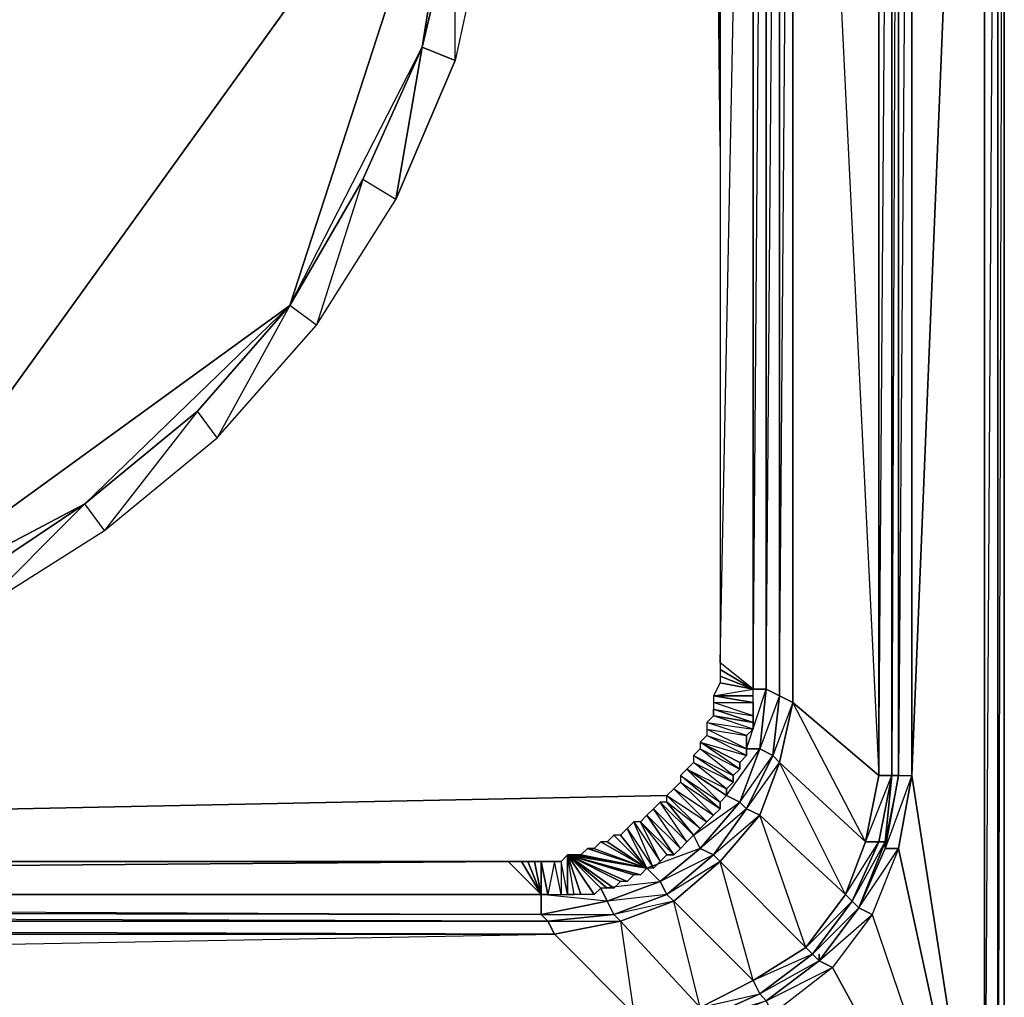
# Model space of a CAD drawing. Units: inches. Extents: x 0 to 29.9, y -27.2 to 0.
# Drawn here: x 24.2 to 29.9, y -23.8 to -18.2 of the extents above; entities that cross this region are included whole.
import ezdxf

# ---------------------------------------------------------------- set-up
doc = ezdxf.new("R2010")
doc.units = ezdxf.units.IN
doc.header["$MEASUREMENT"] = 0
doc.layers.get('0').update_dxf_attribs({"true_color": 0xb8e499})

msp = doc.modelspace()

# ---------------------------------------------------------------- linework, layer by layer
at = {"color": 191}
for points in [[(29.8608, -23.4597), (29.8608, -23.4217), (29.8608, -0.1914), (29.8608, -0.1533), (29.8608, -0.1914), (29.8608, -23.4217)], [(29.8608, -23.4597), (29.8608, -23.4217)]]:
    msp.add_lwpolyline(points, close=True, dxfattribs=at)
for points in [[(29.8608, -23.4217), (29.8608, -0.1914), (29.8608, -0.1533)], [(29.8608, -23.4217), (29.8608, -0.1914), (29.8608, -14.9919)]]:
    msp.add_lwpolyline(points, dxfattribs=at)
at = {"color": 121}
for points in [[(29.8608, -2.214), (29.8608, -12.3217), (29.8227, -25.2538), (29.7465, -25.2538)], [(29.3275, -4.6938), (29.7465, -12.3217), (29.3275, -12.3217), (29.2513, -12.3217), (29.2513, -22.5455), (29.3275, -22.5455), (29.3275, -12.3217), (29.3275, -4.6938), (29.7465, -12.3217), (29.7465, -2.4045), (29.7465, -12.3217), (29.8227, -12.3217), (29.8227, -2.3283), (29.8227, -12.3217), (29.7465, -25.2538), (0.1291, -25.2538)], [(29.137, -22.9264), (29.2132, -22.5455), (29.2132, -12.3217), (29.2132, -4.6938), (29.137, -4.311), (29.1751, -4.2729), (29.137, -4.311), (28.9846, -3.9301), (29.0227, -3.9301), (28.9846, -3.9301)], [(29.1751, -4.2729), (29.2132, -4.6938), (29.2132, -12.3217), (29.2132, -22.5455), (29.1751, -22.9264), (29.0227, -23.3074), (28.7941, -23.6121), (28.7941, -23.574), (28.7941, -23.6121), (28.4894, -23.8425), (28.1084, -23.9949), (27.7257, -24.033), (2.1499, -24.033), (1.7672, -23.9949), (1.3862, -23.8425), (1.0815, -23.6121), (1.0815, -23.574), (1.0815, -23.6121), (0.8529, -23.3074), (0.7005, -22.9264), (0.6624, -22.5455), (0.6624, -4.6938), (0.7005, -4.2729)], [(28.6418, -5.1128), (28.6418, -12.3979), (29.137, -22.5455), (29.137, -12.3217), (29.137, -4.6938)], [(29.2132, -4.6938), (29.2132, -12.3217), (29.2132, -22.5455)], [(0.1291, -25.33), (29.7465, -25.33), (29.8227, -25.33), (29.8608, -25.2538), (29.8608, -12.3217)], [(29.7465, -12.3217), (29.7465, -25.2538), (29.8227, -25.2538), (29.8227, -12.3217)], [(29.8227, -12.3217), (29.8227, -25.2538), (29.8227, -25.2919), (29.7465, -25.33), (29.8227, -25.2919), (29.8227, -25.33), (29.8227, -25.2919), (29.8227, -25.2538), (29.8608, -25.2538), (29.8227, -25.33), (29.8227, -25.2919), (29.8608, -25.2538), (29.8227, -25.2919), (29.8227, -25.33), (29.7465, -25.33), (29.8227, -25.2538), (29.8227, -12.3217)], [(29.8608, -12.3217), (29.8608, -25.2538), (29.8227, -25.2538), (29.7465, -25.2538), (29.7465, -25.33), (29.8227, -25.2919), (29.8227, -25.2538), (29.8608, -25.2538)], [(29.7465, -12.3217), (29.7465, -25.2538)], [(29.8608, -12.3217), (29.8608, -25.2538), (29.8608, -12.3217)], [(28.4894, -12.3979), (28.4894, -22.0484), (28.4132, -22.0484), (28.4894, -22.0484), (28.4513, -22.3913), (28.3751, -22.3913), (28.4513, -22.3913), (28.337, -22.6979), (28.2608, -22.6598), (28.337, -22.6979), (28.1084, -22.9645), (28.0703, -22.8883), (28.1084, -22.9645), (27.8781, -23.155), (27.8019, -23.0788), (27.8781, -23.155), (27.5733, -23.2693), (27.5352, -23.1931), (27.5733, -23.2693), (27.1924, -23.3455), (27.1924, -23.2312), (27.1924, -23.3455), (2.7213, -23.3074)], [(28.337, -22.6979), (28.5275, -22.4294), (28.3751, -22.736), (28.5656, -22.4693), (28.4513, -22.7741), (28.9465, -23.2312), (28.5656, -22.4693), (28.6418, -22.1246), (28.5275, -22.4294), (28.5656, -22.0865), (28.4513, -22.3913)], [(28.5656, -22.4693), (28.5275, -22.4294), (28.4513, -22.3913)], [(28.5656, -22.4693), (29.0608, -22.9264), (28.9465, -23.2312), (28.7179, -23.5359), (28.756, -23.574), (28.7941, -23.6121), (28.4513, -23.8026), (28.756, -23.574), (28.4132, -23.7264), (28.7179, -23.5359), (28.2227, -23.0407), (28.4513, -22.7741), (28.1846, -23.0026), (28.3751, -22.736), (28.1084, -22.9645)], [(29.3275, -22.5455), (29.2513, -22.9645), (29.1751, -22.9645), (29.2513, -22.9645), (29.0989, -23.3455), (29.7465, -25.2538)], [(29.2132, -22.5455), (29.137, -22.9264)], [(29.1751, -22.9645), (29.2513, -22.5455)], [(29.2513, -22.5455), (29.3275, -22.5455)], [(28.7179, -23.5359), (28.4513, -22.7741), (28.3751, -22.736), (28.337, -22.6979)], [(27.5733, -23.2693), (27.6114, -23.3455), (27.6495, -23.3836), (27.7257, -23.9187), (27.2685, -23.4597), (2.6452, -23.4597), (1.7672, -23.8806), (2.1499, -23.9187), (2.1499, -23.9949), (1.7672, -23.8806), (1.7672, -23.9568), (1.4624, -23.7264), (1.9595, -23.2693), (1.1577, -23.5359), (1.4624, -23.7264), (1.4243, -23.8026), (1.1577, -23.5359), (1.691, -23.0407), (1.4624, -22.7741)], [(1.8053, -22.9645), (1.8434, -22.8883), (2.0356, -23.155), (2.1118, -23.0788), (2.3404, -23.2693), (2.3785, -23.1931), (2.7213, -23.3074), (2.7213, -23.2312), (27.1924, -23.3455), (27.6114, -23.3455), (27.2305, -23.3836), (27.6495, -23.3836), (27.2685, -23.4597)], [(28.4132, -23.7264), (27.9561, -23.2693), (28.2227, -23.0407), (27.9162, -23.2312), (28.1846, -23.0026), (27.8781, -23.155), (28.1084, -22.9645), (27.8019, -23.0788)], [(28.4132, -23.7264), (28.2227, -23.0407), (28.1846, -23.0026), (28.1084, -22.9645)], [(28.9846, -23.2693), (29.137, -22.9264)], [(28.9846, -23.2693), (29.1751, -22.9264), (29.137, -22.9264)], [(28.1084, -23.8806), (27.9561, -23.2693), (27.9162, -23.2312), (27.8781, -23.155), (27.8019, -23.0788)], [(27.7257, -24.033), (28.1084, -23.9949), (27.7257, -23.9949), (28.1084, -23.9568), (27.7257, -23.9187), (28.1084, -23.8806), (27.6495, -23.3836), (27.9561, -23.2693), (27.6114, -23.3455), (27.9162, -23.2312), (27.5733, -23.2693)], [(28.7179, -23.5359), (28.9846, -23.2693), (28.756, -23.574), (29.0227, -23.3074), (28.9846, -23.2693)], [(28.756, -23.574), (28.9846, -23.2693)], [(29.0989, -23.3455), (29.0227, -23.3074), (28.7941, -23.6121), (29.0989, -23.3455), (28.8703, -23.6502)], [(29.0989, -23.3455), (28.8703, -23.6502), (29.7465, -25.2538)], [(2.2642, -23.3836), (2.6452, -23.4597), (2.1499, -23.9187), (27.7257, -23.9949), (27.7257, -23.9187), (2.1499, -23.9187), (27.2685, -23.4597)], [(28.4513, -23.8026), (28.756, -23.574)], [(28.8703, -23.6502), (28.5275, -23.9187), (29.7465, -25.2538)], [(28.1084, -23.9568), (28.4513, -23.8026)]]:
    msp.add_lwpolyline(points, dxfattribs=at)
for points in [[(29.2132, -12.3217), (29.2132, -4.6938), (29.137, -12.3217), (29.2132, -12.3217), (29.2132, -22.5455), (29.137, -22.5455)], [(29.2132, -22.5455), (29.2513, -22.5455), (29.3275, -22.5455), (29.3275, -12.3217), (29.2513, -12.3217), (29.3275, -4.6938), (29.3275, -12.3217), (29.2513, -22.5455), (29.2513, -12.3217), (29.2132, -22.5455), (29.2132, -12.3217), (29.2513, -4.6938), (29.2513, -12.3217), (29.2132, -12.3217), (29.2132, -4.6938), (29.2132, -12.3217)], [(28.4894, -22.0484), (28.4132, -22.0484), (28.4894, -12.3979), (28.4894, -5.1509), (28.4132, -12.3979), (28.4894, -12.3979)], [(28.5656, -12.3979), (28.5656, -5.1509), (28.4894, -12.3979), (28.5656, -12.3979), (28.5656, -22.0865), (28.4894, -22.0484)], [(28.6418, -12.3979), (29.137, -12.3217), (29.137, -22.5455), (28.6418, -22.1246)], [(29.137, -22.5455), (29.137, -12.3217), (29.2132, -12.3217), (29.2132, -22.5455)], [(29.2132, -22.5455), (29.2132, -12.3217), (29.2513, -12.3217), (29.2513, -22.5455)], [(29.7465, -12.3217), (29.3275, -12.3217), (29.3275, -22.5455)], [(29.7465, -12.3217), (29.3275, -22.5455), (29.7465, -25.2538)], [(28.4894, -22.0484), (28.4894, -12.3979), (28.5656, -12.3979), (28.5656, -22.0865)], [(28.5656, -22.0865), (28.5656, -12.3979), (28.6418, -12.3979), (28.6418, -22.1246)], [(28.5656, -22.0865), (28.6418, -12.3979), (28.6418, -22.1246)], [(28.3751, -22.3913), (28.4894, -22.0484), (28.4513, -22.3913)], [(28.4513, -22.3913), (28.4894, -22.0484), (28.5656, -22.0865), (28.5275, -22.4294)], [(28.5275, -22.4294), (28.5656, -22.0865), (28.6418, -22.1246), (28.5656, -22.4693)], [(28.6418, -22.1246), (29.137, -22.5455), (29.0608, -22.9264), (28.5656, -22.4693)], [(29.137, -22.5455), (29.0608, -22.9264), (28.6418, -22.1246)], [(28.2608, -22.6598), (28.4513, -22.3913), (28.337, -22.6979)], [(28.337, -22.6979), (28.4513, -22.3913), (28.5275, -22.4294), (28.3751, -22.736)], [(28.3751, -22.736), (28.5275, -22.4294), (28.5656, -22.4693), (28.4513, -22.7741)], [(28.5656, -22.4693), (29.0608, -22.9264), (28.9465, -23.2312), (28.4513, -22.7741)], [(29.2132, -22.5455), (29.1751, -22.9264), (29.0227, -23.3074), (29.2513, -22.9645), (29.0989, -23.3455), (29.7465, -25.2538), (29.2513, -22.9645), (29.3275, -22.5455), (29.1751, -22.9645), (29.2513, -22.5455), (29.1751, -22.9264)], [(29.0608, -22.9264), (29.137, -22.5455), (29.2132, -22.5455), (29.137, -22.9264)], [(29.0608, -22.9264), (29.2132, -22.5455), (29.137, -22.9264)], [(29.1751, -22.9264), (29.2132, -22.5455), (29.2513, -22.5455), (29.1751, -22.9645)], [(29.7465, -25.2538), (29.3275, -22.5455), (29.2513, -22.9645)], [(28.0703, -22.8883), (28.337, -22.6979), (28.1084, -22.9645)], [(28.1084, -22.9645), (28.337, -22.6979), (28.3751, -22.736), (28.1846, -23.0026)], [(28.1846, -23.0026), (28.3751, -22.736), (28.4513, -22.7741), (28.2227, -23.0407)], [(28.4513, -22.7741), (28.9465, -23.2312), (28.7179, -23.5359), (28.2227, -23.0407)], [(28.1084, -22.9645), (28.1846, -23.0026), (27.9162, -23.2312), (27.8781, -23.155)], [(28.9465, -23.2312), (29.0608, -22.9264), (29.137, -22.9264), (28.9846, -23.2693)], [(28.9465, -23.2312), (29.137, -22.9264), (28.9846, -23.2693)], [(29.0227, -23.3074), (29.1751, -22.9264), (29.1751, -22.9645)], [(29.0227, -23.3074), (29.1751, -22.9645), (29.1751, -22.9264)], [(29.0227, -23.3074), (29.1751, -22.9645), (29.2513, -22.9645), (29.0989, -23.3455)], [(29.1751, -22.9264), (29.137, -22.9264)], [(28.1846, -23.0026), (28.2227, -23.0407), (27.9561, -23.2693), (27.9162, -23.2312)], [(28.2227, -23.0407), (28.7179, -23.5359), (28.4132, -23.7264), (27.9561, -23.2693)], [(27.5352, -23.1931), (27.8781, -23.155), (27.5733, -23.2693)], [(27.5733, -23.2693), (27.8781, -23.155), (27.9162, -23.2312), (27.6114, -23.3455)], [(27.1924, -23.3455), (27.5733, -23.2693), (27.1924, -23.2312), (27.1924, -23.3455)], [(27.9162, -23.2312), (27.9561, -23.2693), (27.6495, -23.3836), (27.6114, -23.3455)], [(28.7179, -23.5359), (28.9465, -23.2312), (28.9846, -23.2693), (28.756, -23.574)], [(2.7213, -23.3074), (27.1924, -23.3455), (27.2305, -23.3836), (2.6832, -23.3836)], [(2.7213, -23.3074), (27.1924, -23.3455), (27.2305, -23.3836)], [(27.1924, -23.3455), (27.5733, -23.2693), (27.6114, -23.3455), (27.2305, -23.3836)], [(27.9561, -23.2693), (28.4132, -23.7264), (28.1084, -23.8806), (27.6495, -23.3836)], [(28.7941, -23.6121), (29.0227, -23.3074)], [(28.7941, -23.6121), (29.0227, -23.3074), (29.0989, -23.3455), (28.8703, -23.6502)], [(28.7941, -23.6121), (29.0227, -23.3074)], [(29.0227, -23.3074), (28.9846, -23.2693)], [(27.2305, -23.3836), (27.6114, -23.3455), (27.6495, -23.3836), (27.2685, -23.4597)], [(2.6832, -23.3836), (27.2305, -23.3836), (27.2685, -23.4597), (2.6452, -23.4597)], [(2.6832, -23.3836), (27.2305, -23.3836), (27.2685, -23.4597)], [(27.6495, -23.3836), (28.1084, -23.8806), (27.7257, -23.9187), (27.2685, -23.4597)], [(2.1499, -23.9187), (2.6452, -23.4597), (27.2685, -23.4597), (27.7257, -23.9187)], [(28.4132, -23.7264), (28.7179, -23.5359), (28.756, -23.574), (28.4513, -23.8026)], [(28.7941, -23.6121), (28.756, -23.574)], [(28.4894, -23.8425), (28.7941, -23.6121)], [(28.4894, -23.8425), (28.7941, -23.6121), (28.8703, -23.6502), (28.5275, -23.9187)], [(28.7941, -23.6121), (28.4894, -23.8425), (28.8703, -23.6502), (28.5275, -23.9187), (29.7465, -25.2538), (28.8703, -23.6502)], [(28.4894, -23.8425), (28.7941, -23.6121)], [(28.1084, -23.8806), (28.4132, -23.7264), (28.4513, -23.8026), (28.1084, -23.9568)], [(28.4132, -23.7264), (28.1084, -23.8806), (28.4513, -23.8026), (28.1084, -23.9568), (28.4894, -23.8425), (28.4513, -23.8026)], [(28.4894, -23.8425), (28.4513, -23.8026)]]:
    msp.add_lwpolyline(points, close=True, dxfattribs=at)
at = {"color": 73}
for points in [[(28.0703, -4.77), (28.2227, -18.9211)], [(28.4132, -12.3979), (28.2227, -12.436), (28.2227, -21.8961)], [(28.4132, -12.3979), (28.2227, -12.436), (28.2227, -21.8961)], [(26.5067, -18.3497), (26.3543, -19.2258), (26.6971, -18.4259)], [(26.1638, -19.1116), (25.8972, -19.9515), (26.3543, -19.2258)], [(25.7448, -19.8372), (25.3257, -20.5991), (25.8972, -19.9515)], [(25.2115, -20.4467), (24.6763, -21.1342), (25.3257, -20.5991)], [(24.562, -20.98), (23.9525, -21.5913), (24.6763, -21.1342)], [(28.4132, -22.0484), (28.2227, -21.8961), (28.2227, -21.9342)], [(28.4132, -22.0484), (28.2227, -21.8961), (28.2227, -21.9342), (28.2227, -21.9723)], [(28.2227, -21.9723), (28.2227, -22.0104), (28.4132, -22.0484), (28.2227, -21.9342)], [(28.2227, -22.0104), (28.1846, -22.0865), (28.4132, -22.0484), (28.2227, -21.9723)], [(28.4132, -22.0484), (28.2227, -22.0104), (28.1846, -22.0865)], [(28.4132, -22.0865), (28.1846, -22.0865)], [(28.4132, -22.1246), (28.1846, -22.0865), (28.1846, -22.1246)], [(28.4132, -22.2008), (28.1846, -22.1246), (28.1846, -22.1627)], [(28.4132, -22.277), (28.1846, -22.2008), (28.1465, -22.2389)], [(28.3751, -22.3151), (28.1465, -22.2389), (28.1465, -22.277)], [(28.3751, -22.3913), (28.1465, -22.277), (28.1465, -22.3151)], [(28.3751, -22.4294), (28.1465, -22.3151), (28.1084, -22.3532)], [(28.2989, -22.5455), (28.1084, -22.3913), (28.0703, -22.4294)], [(28.337, -22.4693), (28.1084, -22.3532)], [(28.337, -22.5074), (28.1084, -22.3532), (28.1084, -22.3913)], [(28.2989, -22.5836), (28.0703, -22.4294), (28.0703, -22.4693)], [(28.2227, -22.6979), (28.0322, -22.5074), (27.9942, -22.5455)], [(28.2608, -22.6217), (28.0703, -22.4693), (28.0322, -22.5074)], [(28.2608, -22.6598), (28.0322, -22.5074)], [(28.2227, -22.736), (27.9942, -22.5455), (27.9942, -22.5836)], [(28.1465, -22.8121), (27.9561, -22.6217), (27.9162, -22.6598)], [(28.1846, -22.7741), (27.9942, -22.5836), (27.9561, -22.6217)], [(9.3915, -23.0407), (27.9162, -22.6598)], [(27.9162, -22.6979), (27.8781, -22.6979), (28.0703, -22.8883), (28.1084, -22.8502), (27.9162, -22.6979), (27.9162, -22.6598), (28.1084, -22.8502)], [(28.1465, -22.8121), (28.1084, -22.8502), (27.9162, -22.6979), (28.0703, -22.8883), (28.1084, -22.8502), (27.9162, -22.6979), (27.9162, -22.6598), (28.1084, -22.8502)], [(27.9942, -22.9645), (27.84, -22.736), (27.8019, -22.7741)], [(28.0322, -22.9264), (27.8781, -22.6979), (27.84, -22.736)], [(28.0703, -22.8883), (27.9162, -22.6979), (27.8781, -22.6979)], [(27.6495, -22.8883), (27.6114, -22.8883), (27.8019, -23.0788), (27.6876, -22.8502)], [(27.8019, -23.0788), (27.6876, -22.8502), (27.6495, -22.8883)], [(27.84, -23.0788), (27.7257, -22.8121), (27.6876, -22.8502)], [(27.8781, -23.0407), (27.7638, -22.8121), (27.7257, -22.8121)], [(27.9162, -23.0026), (27.9561, -23.0026), (27.7638, -22.8121)], [(27.5733, -22.9264), (27.5352, -22.9264), (27.8019, -23.0788), (27.6114, -22.8883)], [(27.6114, -22.8883), (27.5733, -22.9264), (27.8019, -23.0788), (27.6495, -22.8883)], [(27.3828, -23.0026), (27.3447, -23.0026), (27.8019, -23.0788), (27.459, -22.9645), (27.4209, -23.0026), (27.8019, -23.0788)], [(27.4971, -22.9645), (27.459, -22.9645), (27.8019, -23.0788), (27.5352, -22.9264)], [(27.5352, -22.9264), (27.4971, -22.9645), (27.8019, -23.0788), (27.5733, -22.9264)], [(27.3447, -23.0026), (27.4209, -23.2312), (27.3828, -23.2312), (27.3447, -23.2312)], [(27.3447, -23.0026), (27.4971, -23.2312), (27.4209, -23.2312), (27.3828, -23.2312)], [(27.3447, -23.0026), (27.5352, -23.1931), (27.4971, -23.2312), (27.4209, -23.2312)], [(27.3447, -23.0026), (27.5733, -23.1931), (27.5352, -23.1931), (27.4971, -23.2312)], [(27.3447, -23.0026), (27.6114, -23.1931), (27.5733, -23.1931), (27.5352, -23.1931)], [(27.3447, -23.0026), (27.6495, -23.155), (27.6114, -23.1931), (27.5733, -23.1931)], [(27.3447, -23.0026), (27.6876, -23.155), (27.6495, -23.155), (27.6114, -23.1931)], [(27.3447, -23.0026), (27.7257, -23.1169), (27.6876, -23.155), (27.6495, -23.155)], [(27.3447, -23.0026), (27.7638, -23.1169), (27.7257, -23.1169), (27.6876, -23.155)], [(27.3447, -23.0026), (27.8019, -23.0788), (27.7638, -23.1169), (27.7257, -23.1169)], [(27.3447, -23.0026), (27.3447, -23.2312), (27.3828, -23.2312)], [(27.3828, -23.0026), (27.8019, -23.0788), (27.4209, -23.0026)], [(27.1543, -23.0407), (27.1162, -23.0407), (27.0781, -23.0407), (27.1924, -23.2312), (27.1162, -23.0407)], [(27.1543, -23.0407), (27.1924, -23.2312), (27.1924, -23.0407)], [(27.2685, -23.0407), (27.2305, -23.2312), (27.3066, -23.2312)], [(27.3066, -23.0407), (27.3066, -23.2312), (27.3447, -23.2312)]]:
    msp.add_lwpolyline(points, close=True, dxfattribs=at)
for points in [[(25.2115, -20.4467), (25.7448, -19.8372), (26.7733, -16.6699), (25.7448, -13.5045), (23.1145, -11.5598), (22.2764, -11.3675), (21.3984, -11.2914), (20.5603, -11.3675)], [(28.4132, -12.3979), (28.4132, -22.0484)], [(28.4132, -22.0484), (28.4132, -12.3979)], [(26.5067, -18.3497), (26.6971, -17.5479), (26.7733, -16.6699), (23.1145, -21.7437), (17.0919, -19.8372)], [(23.1145, -21.7437), (26.7733, -16.6699), (17.0919, -19.8372)], [(26.7733, -16.6699), (26.5067, -18.3497), (26.1638, -19.1116), (25.7448, -19.8372), (26.5067, -18.3497), (26.7733, -16.6699), (25.7448, -19.8372), (23.1145, -21.7437), (25.7448, -19.8372), (24.562, -20.98), (23.8763, -21.4389)], [(26.8876, -17.5479), (26.6971, -18.4259), (26.6971, -17.5479), (26.5067, -18.3497), (26.6971, -18.4259), (26.3543, -19.2258), (26.5067, -18.3497), (26.6971, -17.5479)], [(26.8876, -17.5479), (26.6971, -18.4259), (26.6971, -17.5479)], [(23.1145, -21.7437), (24.562, -20.98), (25.7448, -19.8372), (26.5067, -18.3497), (26.1638, -19.1116)], [(23.8763, -21.4389), (24.562, -20.98), (23.9525, -21.5913), (24.6763, -21.1342), (24.562, -20.98), (25.2115, -20.4467), (24.6763, -21.1342), (25.3257, -20.5991), (25.2115, -20.4467), (25.7448, -19.8372), (25.3257, -20.5991), (25.8972, -19.9515), (25.7448, -19.8372), (26.1638, -19.1116), (25.8972, -19.9515), (26.3543, -19.2258), (26.1638, -19.1116), (26.5067, -18.3497)], [(26.1638, -19.1116), (25.7448, -19.8372)], [(25.7448, -19.8372), (25.2115, -20.4467), (24.562, -20.98)], [(25.2115, -20.4467), (24.562, -20.98)], [(23.8763, -21.4389), (24.562, -20.98), (23.1145, -21.7437)], [(28.1465, -22.8121), (28.1846, -22.7741), (28.2227, -22.736), (28.2227, -22.6979), (28.2608, -22.6598), (28.2608, -22.6217), (28.2989, -22.5836), (28.2989, -22.5455), (28.337, -22.5074), (28.337, -22.4693), (28.3751, -22.4294), (28.3751, -22.3913), (28.3751, -22.3151), (28.4132, -22.277), (28.4132, -22.2389), (28.1846, -22.2008), (28.1846, -22.1627), (28.4132, -22.2389), (28.4132, -22.2008), (28.4132, -22.1246), (28.4132, -22.0865), (28.4132, -22.0484)], [(28.1846, -22.0865), (28.4132, -22.1246), (28.4132, -22.0865), (28.4132, -22.0484)], [(28.1846, -22.0865), (28.1846, -22.1246), (28.4132, -22.1246), (28.4132, -22.2008), (28.1846, -22.1246), (28.1846, -22.1627), (28.4132, -22.2008), (28.4132, -22.2389), (28.1846, -22.1627), (28.1846, -22.2008), (28.4132, -22.2389), (28.4132, -22.277), (28.1846, -22.2008), (28.1465, -22.2389), (28.4132, -22.277), (28.3751, -22.3151), (28.1465, -22.2389), (28.1465, -22.277), (28.3751, -22.3151), (28.3751, -22.3913), (28.1465, -22.277), (28.1465, -22.3151), (28.3751, -22.3913), (28.3751, -22.4294), (28.1465, -22.3151), (28.1084, -22.3532), (28.3751, -22.4294), (28.337, -22.4693), (28.337, -22.5074), (28.1084, -22.3532)], [(28.1084, -22.3532), (28.1084, -22.3913), (28.337, -22.5074), (28.2989, -22.5455), (28.1084, -22.3913), (28.0703, -22.4294), (28.2989, -22.5455), (28.2989, -22.5836), (28.0703, -22.4294), (28.0703, -22.4693), (28.2989, -22.5836), (28.2608, -22.6217), (28.0703, -22.4693), (28.0322, -22.5074), (28.2608, -22.6217), (28.2608, -22.6598), (28.2227, -22.6979), (28.0322, -22.5074)], [(28.0322, -22.5074), (27.9942, -22.5455), (28.2227, -22.6979), (28.2227, -22.736), (27.9942, -22.5455), (27.9942, -22.5836), (28.2227, -22.736), (28.1846, -22.7741), (27.9942, -22.5836), (27.9561, -22.6217), (28.1846, -22.7741), (28.1465, -22.8121), (27.9561, -22.6217), (27.9162, -22.6598), (28.1465, -22.8121)], [(28.0703, -22.8883), (28.0322, -22.9264), (27.8781, -22.6979), (27.84, -22.736), (28.0322, -22.9264), (27.9942, -22.9645), (27.84, -22.736), (27.8019, -22.7741), (27.9942, -22.9645), (27.9561, -23.0026), (27.8019, -22.7741), (27.7638, -22.8121), (27.9561, -23.0026), (27.9162, -23.0026), (27.8781, -23.0407), (27.7638, -22.8121), (27.9162, -23.0026), (27.8781, -23.0407), (27.84, -23.0788), (27.8019, -23.0788)], [(27.7638, -22.8121), (27.8019, -22.7741), (27.9561, -23.0026), (27.9942, -22.9645), (28.0322, -22.9264), (28.0703, -22.8883)], [(27.7638, -22.8121), (27.7257, -22.8121), (27.8781, -23.0407), (27.84, -23.0788), (27.7257, -22.8121), (27.6876, -22.8502), (27.84, -23.0788), (27.8019, -23.0788)], [(27.4209, -23.0026), (27.459, -22.9645), (27.4971, -22.9645), (27.8019, -23.0788)], [(27.2685, -23.0407), (27.1924, -23.0407), (27.2305, -23.2312), (27.1924, -23.2312), (27.1543, -23.0407), (27.1924, -23.0407), (27.1924, -23.2312), (27.2305, -23.2312), (27.1924, -23.0407), (27.2685, -23.0407), (27.2305, -23.2312), (27.3066, -23.2312), (27.2685, -23.0407), (27.3066, -23.0407), (27.3066, -23.2312), (27.3447, -23.2312), (27.3066, -23.0407), (27.3447, -23.0026)], [(27.3447, -23.0026), (27.3066, -23.0407)], [(27.8019, -23.0788), (27.7638, -23.1169), (27.3447, -23.0026)], [(27.3828, -23.0026), (27.3447, -23.0026)], [(2.7213, -23.2312), (27.0019, -23.0407), (2.9118, -23.0407)], [(2.9118, -23.0407), (27.0019, -23.0407), (2.7213, -23.2312), (27.1924, -23.2312), (27.0019, -23.0407), (27.0781, -23.0407), (27.1162, -23.0407), (27.1924, -23.2312), (27.0781, -23.0407), (27.0019, -23.0407), (27.1924, -23.2312), (2.7213, -23.2312)], [(27.3066, -23.0407), (27.2685, -23.0407)], [(29.8608, -25.0996), (29.8608, -23.6121), (29.8608, -25.0996), (29.8608, -25.1377), (29.8608, -25.0996), (29.8608, -25.1758), (29.8608, -25.0996), (29.8608, -23.6121), (29.8608, -24.3377)]]:
    msp.add_lwpolyline(points, dxfattribs=at)

doc.saveas('drawing.dxf')
